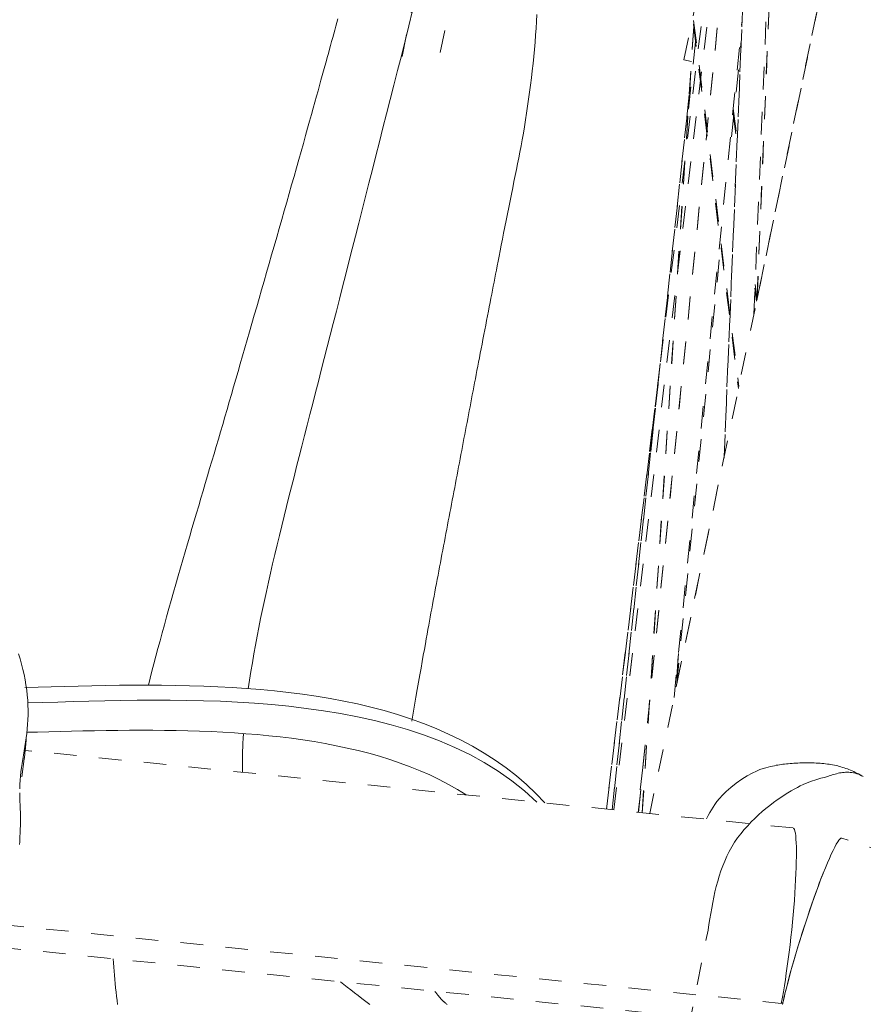
# Model space of a CAD drawing. Units: inches. Extents: x -271 to 309, y -137 to 137.
# Drawn here: x -46 to -43, y 20 to 25 of the extents above; entities that cross this region are included whole.
import ezdxf

# ---------------------------------------------------------------- set-up
doc = ezdxf.new("R2010")
doc.units = ezdxf.units.IN
doc.header["$MEASUREMENT"] = 0
doc.linetypes.add('DASHED', pattern=[0.2, 0.1, -0.1])
doc.layers.add('Unnamed [1]', color=7, linetype='Continuous', lineweight=0)

msp = doc.modelspace()

# ---------------------------------------------------------------- linework, layer by layer
at = {"layer": 'Unnamed [1]', "color": 18, "linetype": 'DASHED', "lineweight": 0, "true_color": 0x000000}
for p, q in [((-40.1352255, 37.2687848), (-43.5015031, 21.1254412)), ((-44.6021902, 24.4861623), (-44.0812091, 26.9845826)), ((-43.9226265, 26.9515142), (-44.4436075, 24.453094)), ((-43.3499075, 24.4716072), (-42.9243661, 26.5123361)), ((-43.0391359, 25.917915), (-43.1717664, 22.704187)), ((-43.1712123, 22.7085152), (-43.0387834, 25.9173572)), ((-43.1014805, 25.609475), (-43.5521369, 21.1305576)), ((-43.5520907, 21.130541), (-43.101428, 25.6095204)), ((-43.6616449, 21.1416073), (-43.170497, 25.267519)), ((-43.6616432, 21.1416216), (-43.170504, 25.2674609)), ((-43.0393018, 23.3414624), (-42.9662692, 25.1110931)), ((-43.6941331, 21.1448896), (-43.2332297, 24.957216)), ((-43.0251548, 23.4097706), (-42.9616584, 24.9617337)), ((-43.0247035, 23.4115823), (-42.9612647, 24.9621381)), ((-43.0260522, 23.405517), (-42.7100529, 24.9209254)), ((-43.306448, 24.6207113), (-43.5353889, 21.128864)), ((-43.3061599, 24.6183915), (-43.5349524, 21.1288075)), ((-43.3940047, 21.6407064), (-43.091642, 24.6457841)), ((-43.3075645, 24.6297638), (-43.1078994, 23.0126534)), ((-43.3068432, 24.6471966), (-43.1061188, 23.0215061)), ((-43.297931, 24.5516904), (-43.3311574, 24.2438748)), ((-43.138236, 24.1293872), (-43.0953269, 24.5564042)), ((-43.3166788, 24.4646784), (-43.349908, 24.4716067)), ((-43.3263612, 24.3170154), (-43.6690781, 21.1423729)), ((-43.668957, 21.1423468), (-43.3265428, 24.3141857)), ((-43.132211, 24.2425661), (-43.1142313, 24.0982172)), ((-43.1308877, 24.2551659), (-43.1134607, 24.1152541)), ((-43.3830116, 21.69346), (-43.1865042, 23.6490374)), ((-43.0344872, 23.4579941), (-43.0272392, 23.3998039)), ((-43.0336619, 23.4745925), (-43.0253798, 23.4081)), ((-43.4553103, 23.122532), (-43.6943436, 21.1449123)), ((-43.6943181, 21.1449086), (-43.4554612, 23.1210683)), ((-43.3841142, 21.6883922), (-43.1721345, 22.7049635)), ((-43.3753654, 21.8259), (-43.385428, 21.6721375)), ((-43.3743144, 21.8352216), (-43.385423, 21.6654756)), ((-42.8641258, 21.0610388), (-46.2758712, 21.4057704)), ((-46.2915204, 21.2877776), (-46.2803951, 21.3687662)), ((-46.2803951, 21.3687662), (-46.2856849, 21.3694583)), ((-43.5321273, 21.3298585), (-43.5558084, 21.1309245)), ((-43.5449574, 21.2018651), (-43.5534276, 21.1306716)), ((-43.5534275, 21.1306715), (-43.5449579, 21.2018604)), ((-39.3830188, 19.9682729), (-42.6492608, 21.0162996)), ((-46.3815544, 20.6323588), (-42.9181618, 20.2824086)), ((-43.9603203, 17.0310628), (-43.2424945, 20.6079889)), ((-46.3953323, 20.5320584), (-42.9527686, 20.1842128))]:
    msp.add_line(p, q, dxfattribs=at)
for points in [[(-45.2849241, 21.6791161), (-45.2792305, 21.7176106), (-45.2731918, 21.7562285), (-45.2668166, 21.7949842), (-45.2601136, 21.8338916), (-45.2530914, 21.8729649), (-45.2457585, 21.9122183), (-45.2381235, 21.9516659), (-45.2301951, 21.9913218), (-45.2219818, 22.0312001), (-45.2134922, 22.071315), (-45.204735, 22.1116807), (-45.1957188, 22.1523111), (-45.1864521, 22.1932205), (-45.1769435, 22.2344231), (-45.1672016, 22.2759328), (-45.1572351, 22.3177639), (-45.1470525, 22.3599305), (-45.1366625, 22.4024467), (-45.1260736, 22.4453267), (-45.1152944, 22.4885845), (-45.1043335, 22.5322344), (-45.0931996, 22.5762903), (-45.0819012, 22.6207666), (-45.070447, 22.6656773), (-45.0588454, 22.7110365), (-45.0471052, 22.7568584), (-45.0352349, 22.803157), (-45.0232177, 22.8500366), (-45.0110318, 22.8975898), (-44.9986783, 22.9458132), (-44.9861584, 22.9947034), (-44.9734734, 23.0442572), (-44.9606244, 23.0944713), (-44.9476127, 23.1453424), (-44.9344394, 23.1968671), (-44.9211057, 23.2490421), (-44.9076128, 23.3018642), (-44.8939619, 23.3553299), (-44.8801542, 23.4094361), (-44.8661909, 23.4641793), (-44.8520732, 23.5195563), (-44.8378023, 23.5755638), (-44.8233794, 23.6321984), (-44.8088056, 23.6894568), (-44.7940822, 23.7473358), (-44.7792104, 23.8058319), (-44.7641913, 23.864942), (-44.7490262, 23.9246626), (-44.7337162, 23.9849906), (-44.7182625, 24.0459224), (-44.7026664, 24.107455), (-44.686929, 24.1695848), (-44.6710515, 24.2323087), (-44.6550352, 24.2956233), (-44.6386792, 24.3597071), (-44.6219247, 24.4246661), (-44.6049853, 24.4903884), (-44.5880748, 24.5567618), (-44.5714067, 24.6236744), (-44.5551949, 24.6910141)], [(-44.004019, 24.6729475), (-44.0053172, 24.6428312), (-44.0069809, 24.6122674), (-44.0089916, 24.5813237), (-44.0113311, 24.5500675), (-44.0139811, 24.5185662), (-44.0169232, 24.4868875), (-44.0201392, 24.4550987), (-44.0236107, 24.4232674), (-44.0273195, 24.3914609), (-44.0312472, 24.3597468), (-44.0353756, 24.3281926), (-44.0396863, 24.2968658), (-44.0441611, 24.2658337), (-44.0487816, 24.2351639), (-44.0535295, 24.204924), (-44.0583865, 24.1751812), (-44.0633344, 24.1460032), (-44.0683548, 24.1174573), (-44.0734294, 24.0896112), (-44.0785399, 24.0625322), (-44.0836762, 24.0362126), (-44.0888612, 24.0103437), (-44.0941261, 23.9845415), (-44.0995018, 23.9584222), (-44.1050195, 23.9316017), (-44.1106961, 23.9038072), (-44.1164922, 23.8752101), (-44.1223542, 23.8460928), (-44.1282284, 23.8167377), (-44.1340613, 23.7874273), (-44.1398037, 23.7584233), (-44.1454248, 23.7299048), (-44.1508982, 23.7020302), (-44.1561975, 23.6749581), (-44.1612962, 23.6488468), (-44.1661681, 23.6238548), (-44.1707867, 23.6001406), (-44.1751257, 23.5778626), (-44.1791586, 23.5571791), (-44.1828591, 23.5382488), (-44.1863654, 23.5203532), (-44.1898436, 23.5026117), (-44.1933095, 23.4849388), (-44.1967785, 23.4672494), (-44.2002663, 23.4494581), (-44.2037885, 23.4314797), (-44.2073606, 23.4132288), (-44.2109984, 23.3946201), (-44.2147173, 23.3755684), (-44.2185329, 23.3559884), (-44.222454, 23.3358317), (-44.2264613, 23.3151969), (-44.2305288, 23.29422), (-44.2346302, 23.2730365), (-44.2387396, 23.2517821), (-44.2428306, 23.2305926), (-44.2468773, 23.2096036), (-44.2508535, 23.1889508), (-44.2547331, 23.1687699), (-44.25849, 23.1491966), (-44.2621531, 23.1300891), (-44.2657712, 23.1112041), (-44.2693476, 23.0925251), (-44.2728855, 23.0740359), (-44.2763881, 23.05572), (-44.2798587, 23.037561), (-44.2833005, 23.0195425), (-44.2867169, 23.001648), (-44.2901111, 22.9838613), (-44.2934863, 22.9661659), (-44.2968457, 22.9485455), (-44.3001927, 22.9309835), (-44.3035305, 22.9134636), (-44.3068624, 22.8959695), (-44.3101915, 22.8784846), (-44.3135213, 22.8609927), (-44.3168548, 22.8434773), (-44.3201954, 22.8259219), (-44.3235464, 22.8083104), (-44.326911, 22.7906261), (-44.3302917, 22.7728562), (-44.3336883, 22.7550021), (-44.3371, 22.7370683), (-44.3405258, 22.7190597), (-44.3439649, 22.7009811), (-44.3474163, 22.6828371), (-44.3508791, 22.6646325), (-44.3543524, 22.6463722), (-44.3578354, 22.6280608), (-44.3613271, 22.6097031), (-44.3648266, 22.5913038), (-44.368333, 22.5728677), (-44.3718454, 22.5543996), (-44.3753629, 22.5359041), (-44.3788846, 22.5173862), (-44.3824096, 22.4988504), (-44.385937, 22.4803016), (-44.3894659, 22.4617445), (-44.3929953, 22.4431839), (-44.3965245, 22.4246245), (-44.4000526, 22.40607), (-44.4035794, 22.3875198), (-44.4071048, 22.368972), (-44.4106289, 22.3504251), (-44.4141516, 22.3318772), (-44.4176727, 22.3133267), (-44.4211923, 22.2947718), (-44.4247103, 22.2762107), (-44.4282267, 22.2576418), (-44.4317413, 22.2390634), (-44.4352542, 22.2204736), (-44.4387653, 22.2018709), (-44.4422745, 22.1832533), (-44.4457817, 22.1646193), (-44.449287, 22.1459671), (-44.4527902, 22.127295), (-44.4562914, 22.1086012), (-44.4597904, 22.089884), (-44.4632872, 22.0711417), (-44.4667818, 22.0523725), (-44.4702199, 22.0338638), (-44.4735776, 22.0157365), (-44.4769002, 21.9977391), (-44.4802329, 21.9796202), (-44.4836212, 21.9611285), (-44.4871102, 21.9420126), (-44.4907453, 21.922021), (-44.4945718, 21.9009024), (-44.4986349, 21.8784053), (-44.50298, 21.8542785), (-44.5076398, 21.8283381), (-44.5125962, 21.8006704), (-44.5178189, 21.7714298), (-44.5232772, 21.74077), (-44.5289405, 21.7088454), (-44.5347784, 21.6758098), (-44.5407603, 21.6418174), (-44.5468557, 21.6070222), (-44.5530339, 21.5715783), (-44.5592645, 21.5356397)], [(-45.7290098, 21.6955538), (-45.7212117, 21.7262683), (-45.713037, 21.7579564), (-45.7045157, 21.790526), (-45.6956779, 21.8238851), (-45.6865534, 21.8579414), (-45.6771723, 21.8926029), (-45.6675645, 21.9277776), (-45.6577599, 21.9633734), (-45.6477885, 21.999298), (-45.6376803, 22.0354596), (-45.6274653, 22.0717659), (-45.6171733, 22.1081249), (-45.6068344, 22.1444445), (-45.5964785, 22.1806326), (-45.5861357, 22.216597), (-45.5758357, 22.2522459), (-45.565603, 22.2875072), (-45.555439, 22.3223904), (-45.5453396, 22.3569253), (-45.5353004, 22.3911414), (-45.5253174, 22.4250685), (-45.5153864, 22.4587363), (-45.5055031, 22.4921745), (-45.4956633, 22.5254127), (-45.4858629, 22.5584806), (-45.4760977, 22.5914079), (-45.4663634, 22.6242244), (-45.4566559, 22.6569596), (-45.446971, 22.6896434), (-45.4373045, 22.7223053), (-45.4276521, 22.754975), (-45.4180098, 22.7876823), (-45.4083725, 22.8204562), (-45.3987321, 22.8533232), (-45.3890797, 22.886309), (-45.3794064, 22.9194394), (-45.3697034, 22.9527402), (-45.3599617, 22.9862373), (-45.3501724, 23.0199564), (-45.3403267, 23.0539233), (-45.3304157, 23.0881638), (-45.3204304, 23.1227038), (-45.3103619, 23.157569), (-45.3002015, 23.1927852), (-45.2899401, 23.2283783), (-45.2795689, 23.2643739), (-45.269079, 23.300798), (-45.2584615, 23.3376763), (-45.2477118, 23.3750209), (-45.2368428, 23.4127893), (-45.2258714, 23.450925), (-45.2148149, 23.4893718), (-45.2036903, 23.5280735), (-45.1925148, 23.5669736), (-45.1813054, 23.6060159), (-45.1700793, 23.6451441), (-45.1588535, 23.6843019), (-45.1476452, 23.723433), (-45.1364714, 23.762481), (-45.1253494, 23.8013897), (-45.1142962, 23.8401027), (-45.1033288, 23.8785638), (-45.0924645, 23.9167166), (-45.0817203, 23.9545049), (-45.0711133, 23.9918723), (-45.0606606, 24.0287625), (-45.0503793, 24.0651193), (-45.0402867, 24.1008863), (-45.0305585, 24.1354629), (-45.0213396, 24.1683458), (-45.0126005, 24.1996243), (-45.0043116, 24.2293878), (-44.9964433, 24.2577258), (-44.9889662, 24.2847276), (-44.9818506, 24.3104828), (-44.975067, 24.3350806), (-44.9685859, 24.3586106), (-44.9623777, 24.3811621), (-44.9564128, 24.4028245), (-44.9506616, 24.4236873), (-44.9450973, 24.443836), (-44.9397028, 24.4633406), (-44.9344638, 24.4822672), (-44.929366, 24.500682), (-44.9243951, 24.518651), (-44.9195366, 24.5362404), (-44.9147762, 24.5535163), (-44.9100996, 24.5705448), (-44.9054924, 24.5873921), (-44.9009403, 24.6041242), (-44.8964289, 24.6208073), (-44.8919439, 24.6375075), (-44.8874708, 24.654291)], [(-43.9678848, 21.1726139), (-44.007815, 21.2144534), (-44.04995, 21.2542621), (-44.0941631, 21.2920638), (-44.1403279, 21.3278821), (-44.1883177, 21.3617409), (-44.2380062, 21.3936637), (-44.2892666, 21.4236742), (-44.3419725, 21.4517963), (-44.3959973, 21.4780536), (-44.4512145, 21.5024697), (-44.5074974, 21.5250684), (-44.5647197, 21.5458735), (-44.6227547, 21.5649085), (-44.6814758, 21.5821973), (-44.7407566, 21.5977635), (-44.8005648, 21.6117876), (-44.8609173, 21.6244745), (-44.921761, 21.6358843), (-44.9830428, 21.6460769), (-45.0447095, 21.6551125), (-45.106708, 21.6630512), (-45.1689854, 21.669953), (-45.2314883, 21.6758779), (-45.2941638, 21.6808862), (-45.3569587, 21.6850378), (-45.41982, 21.6883928), (-45.4826944, 21.6910114), (-45.545529, 21.6929535), (-45.6082706, 21.6942792), (-45.670866, 21.6950487), (-45.7332623, 21.6953219), (-45.7954063, 21.6951591), (-45.8572448, 21.6946201), (-45.9187248, 21.6937652), (-45.9797932, 21.6926544), (-46.0403969, 21.6913477), (-46.1004827, 21.6899053), (-46.1599976, 21.6883871), (-46.2188884, 21.6868534), (-46.2771021, 21.6853641)], [(-44.0036099, 21.1761933), (-44.0577191, 21.2254883), (-44.1147288, 21.2710638), (-44.1744373, 21.3130676), (-44.2366428, 21.3516473), (-44.3011438, 21.3869508), (-44.3677385, 21.4191258), (-44.4362251, 21.4483201), (-44.506402, 21.4746815), (-44.5780675, 21.4983577), (-44.6510197, 21.5194964), (-44.7250572, 21.5382454), (-44.799978, 21.5547526), (-44.8755805, 21.5691656), (-44.9516631, 21.5816322), (-45.0280239, 21.5923002), (-45.1044614, 21.6013174), (-45.180796, 21.6088253), (-45.2569378, 21.6149417), (-45.3328192, 21.6197778), (-45.4083725, 21.6234451), (-45.4835299, 21.626055), (-45.558224, 21.627719), (-45.6323868, 21.6285485), (-45.7059509, 21.6286549), (-45.7788485, 21.6281497), (-45.851012, 21.6271443), (-45.9223737, 21.6257501), (-45.992866, 21.6240786), (-46.0624211, 21.6222412), (-46.1309714, 21.6203493), (-46.1984492, 21.6185144), (-46.264787, 21.6168479)], [(-46.2701754, 21.486002), (-46.2208334, 21.4872412), (-46.1710374, 21.4884898), (-46.1208295, 21.4897154), (-46.0702514, 21.4908856), (-46.0193452, 21.491968), (-45.9681528, 21.4929301), (-45.916716, 21.4937395), (-45.8650768, 21.4943638), (-45.8132771, 21.4947705), (-45.7613589, 21.4949271), (-45.709364, 21.4948014), (-45.6573344, 21.4943608), (-45.6053121, 21.493573), (-45.5533388, 21.4924054), (-45.5014567, 21.4908257), (-45.4497075, 21.4888014), (-45.3981332, 21.4863001), (-45.3467758, 21.4832894), (-45.2956771, 21.4797368), (-45.2448791, 21.47561), (-45.1942615, 21.470852), (-45.1437177, 21.4654034), (-45.0933103, 21.4592281), (-45.0431016, 21.4522898), (-44.9931541, 21.4445524), (-44.9435302, 21.4359796), (-44.8942925, 21.4265353), (-44.8455034, 21.4161833), (-44.7972252, 21.4048873), (-44.7495205, 21.3926111), (-44.7024518, 21.3793186), (-44.6560814, 21.3649735), (-44.6104718, 21.3495396), (-44.5656855, 21.3329808), (-44.5217849, 21.3152608), (-44.4788325, 21.2963435), (-44.4368907, 21.2761926), (-44.396022, 21.2547719), (-44.3562889, 21.2320453), (-44.3177537, 21.2079765)], [(-45.3106974, 21.3082298), (-45.3108668, 21.3154322), (-45.3110038, 21.322631), (-45.311109, 21.3298263), (-45.3111825, 21.3370182), (-45.3112248, 21.3442069), (-45.3112363, 21.3513924), (-45.3112173, 21.358575), (-45.3111683, 21.3657547), (-45.3110895, 21.3729316), (-45.3109813, 21.380106), (-45.3108442, 21.3872779), (-45.3106785, 21.3944474), (-45.3104845, 21.4016147), (-45.3102627, 21.4087799), (-45.3100134, 21.4159432), (-45.3097369, 21.4231046), (-45.3094338, 21.4302643), (-45.3091042, 21.4374224), (-45.3087486, 21.4445791), (-45.3083674, 21.4517345), (-45.307961, 21.4588887), (-45.3075296, 21.4660419), (-45.3070737, 21.4731941), (-45.3065937, 21.4803455)], [(-46.271084, 21.4650216), (-46.2712983, 21.4610636), (-46.2715312, 21.4570812), (-46.2717824, 21.4530771), (-46.2720512, 21.4490542), (-46.2723373, 21.445015), (-46.27264, 21.4409622), (-46.272959, 21.4368985), (-46.2732938, 21.4328267), (-46.2736438, 21.4287495), (-46.2740086, 21.4246694), (-46.2743877, 21.4205893), (-46.2747806, 21.4165118), (-46.2751868, 21.4124396), (-46.2756059, 21.4083754), (-46.2760373, 21.4043218), (-46.2764805, 21.4002817), (-46.2769352, 21.3962577), (-46.2774007, 21.3922524), (-46.2778766, 21.3882687), (-46.2783624, 21.3843091), (-46.2788577, 21.3803763), (-46.2793618, 21.3764731), (-46.2798745, 21.3726022), (-46.2803951, 21.3687662)], [(-42.5531413, 21.2890902), (-42.5603357, 21.2931894), (-42.5674833, 21.2971258), (-42.574592, 21.3009017), (-42.5816696, 21.3045193), (-42.5887237, 21.3079807), (-42.5957623, 21.3112883), (-42.602793, 21.314444), (-42.6098237, 21.3174503), (-42.6168621, 21.3203091), (-42.6239161, 21.3230229), (-42.6309933, 21.3255936), (-42.6381016, 21.3280236), (-42.6452487, 21.330315), (-42.6524424, 21.33247), (-42.6596905, 21.3344909), (-42.6670008, 21.3363797), (-42.674381, 21.3381388), (-42.6818389, 21.3397702), (-42.6893824, 21.3412762), (-42.6970191, 21.3426591), (-42.7047568, 21.3439209), (-42.7126034, 21.3450638), (-42.7205666, 21.3460902), (-42.7286542, 21.3470021), (-42.7368739, 21.3478018), (-42.7452336, 21.3484914), (-42.753741, 21.3490731), (-42.7623986, 21.3495493), (-42.7711882, 21.3499224), (-42.7800861, 21.350195), (-42.7890687, 21.3503697), (-42.7981125, 21.3504491), (-42.8071939, 21.3504358), (-42.8162893, 21.3503323), (-42.8253752, 21.3501413), (-42.8344279, 21.3498652), (-42.8434239, 21.3495068), (-42.8523395, 21.3490686), (-42.8611513, 21.3485531), (-42.8698357, 21.347963), (-42.878369, 21.3473008), (-42.8867277, 21.3465692), (-42.8948882, 21.3457707), (-42.9028269, 21.3449079), (-42.9105203, 21.3439833), (-42.9179744, 21.3429925), (-42.9253143, 21.3419021), (-42.9326944, 21.3406717), (-42.9402695, 21.3392609), (-42.9481942, 21.3376293), (-42.9566231, 21.3357363), (-42.9657108, 21.3335417), (-42.9756119, 21.3310048), (-42.9864811, 21.3280855), (-42.9985388, 21.3246312), (-43.0122684, 21.3200427), (-43.0282192, 21.3136084), (-43.0469404, 21.304617), (-43.0689279, 21.2923941), (-43.0934493, 21.2771138), (-43.1185443, 21.2597992), (-43.1421992, 21.2415101), (-43.1624001, 21.2233061), (-43.1786612, 21.2065475), (-43.1921556, 21.1916045), (-43.2033581, 21.1780526), (-43.2127439, 21.1654673), (-43.2207878, 21.1534239), (-43.2279649, 21.141498), (-43.23475, 21.1292649), (-43.2416182, 21.1163001), (-43.2490444, 21.102179)], [(-42.7170386, 21.2877894), (-42.7107022, 21.2900492), (-42.7043299, 21.2922809), (-42.6979207, 21.2944623), (-42.6914737, 21.2965709), (-42.6849879, 21.2985846), (-42.6784625, 21.3004809), (-42.6718965, 21.3022375), (-42.6652889, 21.3038322), (-42.6586388, 21.3052425), (-42.6519453, 21.3064462), (-42.6452074, 21.3074209), (-42.6384242, 21.3081442), (-42.6315948, 21.308594), (-42.6247181, 21.3087478), (-42.6177934, 21.3085833), (-42.6108196, 21.3080781), (-42.6037959, 21.3072101), (-42.5967212, 21.3059568), (-42.5895946, 21.3042958), (-42.5824153, 21.302205), (-42.5751822, 21.2996619), (-42.5678944, 21.2966442), (-42.5605511, 21.2931297), (-42.5531511, 21.2890959)], [(-43.2424945, 20.6079889), (-43.238735, 20.632504), (-43.2348754, 20.6569842), (-43.2308568, 20.6813961), (-43.22662, 20.7057065), (-43.2221062, 20.7298821), (-43.2172562, 20.7538897), (-43.2120111, 20.777696), (-43.2063118, 20.8012678), (-43.2000995, 20.8245717), (-43.1933149, 20.8475746), (-43.1858992, 20.8702431), (-43.1777933, 20.8925441), (-43.1689382, 20.9144441), (-43.159275, 20.9359101), (-43.1487445, 20.9569086), (-43.1372878, 20.9774065), (-43.1248459, 20.9973706), (-43.1113597, 21.0167674), (-43.0970271, 21.0355351), (-43.0821382, 21.0536305), (-43.0667722, 21.0710485), (-43.0510087, 21.0877841), (-43.034927, 21.1038323), (-43.0186065, 21.1191879), (-43.0021267, 21.133846), (-42.9855668, 21.1478015), (-42.9690064, 21.1610493), (-42.9525248, 21.1735844), (-42.9362015, 21.1854017), (-42.9201157, 21.1964962), (-42.904347, 21.2068629), (-42.8889747, 21.2164966), (-42.8740782, 21.2253924), (-42.8597369, 21.2335451), (-42.8460303, 21.2409498), (-42.8330377, 21.2476014), (-42.8208126, 21.2535069), (-42.8093052, 21.2587219), (-42.7984397, 21.2633142), (-42.7881404, 21.2673514), (-42.7783316, 21.2709012), (-42.7689374, 21.2740313), (-42.7598821, 21.2768094), (-42.75109, 21.2793032), (-42.7424854, 21.2815804), (-42.7339924, 21.2837087), (-42.7255354, 21.2857558), (-42.7170386, 21.2877894)], [(-42.9172136, 20.2869969), (-42.912788, 20.3095313), (-42.9083458, 20.3339872), (-42.9039099, 20.360173), (-42.8995031, 20.3878976), (-42.8951485, 20.4169694), (-42.8908688, 20.4471972), (-42.8866869, 20.4783896), (-42.8826258, 20.5103553), (-42.8787083, 20.5429028), (-42.8749574, 20.5758409), (-42.8713958, 20.6089781), (-42.8680466, 20.6421232), (-42.8649326, 20.6750847), (-42.8620766, 20.7076713), (-42.8595017, 20.7396916), (-42.8572306, 20.7709543), (-42.8552822, 20.80128), (-42.8536589, 20.8305371), (-42.8523593, 20.8586059), (-42.8513817, 20.8853669), (-42.8507246, 20.9107004), (-42.8503863, 20.9344868), (-42.8503654, 20.9566065), (-42.8506601, 20.9769398), (-42.851269, 20.9953671), (-42.8521904, 21.0117688), (-42.8534229, 21.0260253), (-42.8549647, 21.0380169), (-42.8568143, 21.047624), (-42.8589702, 21.054727), (-42.8614308, 21.0592063), (-42.8641944, 21.0609422)], [(-42.9103185, 20.2838925), (-42.9054349, 20.306136), (-42.8997855, 20.3301969), (-42.8934265, 20.3558868), (-42.8864145, 20.3830171), (-42.8788057, 20.4113993), (-42.8706566, 20.4408448), (-42.8620236, 20.4711653), (-42.852963, 20.502172), (-42.8435313, 20.5336765), (-42.8337848, 20.5654904), (-42.8237799, 20.597425), (-42.813573, 20.6292919), (-42.8032205, 20.6609025), (-42.7927788, 20.6920683), (-42.7823043, 20.7226009), (-42.7718533, 20.7523116), (-42.7614811, 20.7810252), (-42.7512385, 20.8086193), (-42.7411752, 20.834985), (-42.7313408, 20.8600129), (-42.721785, 20.8835942), (-42.7125574, 20.9056196), (-42.7037078, 20.92598), (-42.6952857, 20.9445664), (-42.6873408, 20.9612696), (-42.6799229, 20.9759806), (-42.6730815, 20.9885903), (-42.6668663, 20.9989895), (-42.661327, 21.0070691), (-42.6565132, 21.0127201), (-42.6524746, 21.0158333), (-42.6492609, 21.0162996)], [(-42.7320645, 20.858786), (-42.7402389, 20.8378039), (-42.7485718, 20.8158487), (-42.7570327, 20.7930195), (-42.7655906, 20.7694152), (-42.7742149, 20.7451349), (-42.7828747, 20.7202776), (-42.7915392, 20.6949422), (-42.8001778, 20.6692278), (-42.8087595, 20.6432334), (-42.8172537, 20.6170579), (-42.8256295, 20.5908004), (-42.8338562, 20.5645599), (-42.8419031, 20.5384355), (-42.8497392, 20.512526), (-42.8573338, 20.4869305), (-42.8646563, 20.461748), (-42.8716757, 20.4370775), (-42.8783613, 20.4130181), (-42.8846824, 20.3896686), (-42.8906081, 20.3671282), (-42.8961077, 20.3454958), (-42.9011504, 20.3248704), (-42.9057054, 20.3053511), (-42.909742, 20.2870368)], [(-45.8654445, 20.2765617), (-45.867982, 20.2952612), (-45.8703679, 20.3139567), (-45.8726012, 20.3326345), (-45.8746805, 20.3512807), (-45.8766048, 20.3698817), (-45.878373, 20.3884236), (-45.8799838, 20.4068928), (-45.8814363, 20.4252753), (-45.8827291, 20.4435575), (-45.8838613, 20.4617256), (-45.8848316, 20.4797659)], [(-42.9181618, 20.2824086), (-42.9181689, 20.2823744), (-42.918176, 20.2823403), (-42.9181832, 20.2823062), (-42.9181903, 20.2822721), (-42.9181974, 20.2822379), (-42.9182045, 20.2822038), (-42.9182117, 20.2821697), (-42.9182188, 20.2821356), (-42.9182259, 20.2821015), (-42.918233, 20.2820674), (-42.9182402, 20.2820334), (-42.9182473, 20.2819993), (-42.9182544, 20.2819652), (-42.9182615, 20.2819312), (-42.9182686, 20.2818971), (-42.9182758, 20.281863), (-42.9182829, 20.281829), (-42.91829, 20.281795), (-42.9182971, 20.2817609), (-42.9183042, 20.2817269), (-42.9183114, 20.2816929), (-42.9183185, 20.2816588), (-42.9183256, 20.2816248), (-42.9183327, 20.2815908)], [(-42.9176554, 20.2848503), (-42.9176765, 20.2847481), (-42.9176976, 20.2846459), (-42.9177187, 20.2845438), (-42.9177398, 20.2844417), (-42.9177609, 20.2843397), (-42.917782, 20.2842377), (-42.9178031, 20.2841357), (-42.9178242, 20.2840338), (-42.9178453, 20.283932), (-42.9178664, 20.2838301), (-42.9178875, 20.2837283), (-42.9179086, 20.2836266), (-42.9179297, 20.2835248), (-42.9179508, 20.2834232), (-42.9179719, 20.2833215), (-42.917993, 20.2832199), (-42.9180141, 20.2831184), (-42.9180352, 20.2830169), (-42.9180563, 20.2829154), (-42.9180774, 20.2828139), (-42.9180985, 20.2827125), (-42.9181196, 20.2826112), (-42.9181407, 20.2825099), (-42.9181618, 20.2824086)], [(-42.9177214, 20.2845311), (-42.9175172, 20.2845102), (-42.9172871, 20.284486), (-42.9170335, 20.2844587), (-42.9167589, 20.2844285), (-42.9164656, 20.2843955), (-42.916156, 20.2843598), (-42.9158325, 20.2843216), (-42.9154974, 20.284281), (-42.9151531, 20.2842382), (-42.914802, 20.2841933), (-42.9144465, 20.2841465), (-42.914089, 20.2840979), (-42.9137318, 20.2840477), (-42.9133773, 20.2839959), (-42.9130279, 20.2839429), (-42.912686, 20.2838886), (-42.912354, 20.2838333), (-42.9120342, 20.2837771), (-42.911729, 20.2837201), (-42.9114408, 20.2836626), (-42.911172, 20.2836045), (-42.910925, 20.2835462), (-42.9107021, 20.2834877), (-42.9105057, 20.2834291)], [(-42.9104387, 20.2837471), (-42.9106352, 20.2838057), (-42.9108581, 20.2838642), (-42.9111052, 20.2839226), (-42.911374, 20.2839807), (-42.9116623, 20.2840383), (-42.9119675, 20.2840953), (-42.9122873, 20.2841516), (-42.9126194, 20.284207), (-42.9129613, 20.2842613), (-42.9133107, 20.2843144), (-42.9136653, 20.2843662), (-42.9140225, 20.2844165), (-42.9143801, 20.2844652), (-42.9147356, 20.2845121), (-42.9150868, 20.284557), (-42.9154311, 20.2845999), (-42.9157662, 20.2846406), (-42.9160898, 20.2846788), (-42.9163995, 20.2847146), (-42.9166928, 20.2847477), (-42.9169675, 20.2847779), (-42.917221, 20.2848052), (-42.9174511, 20.2848294), (-42.9176554, 20.2848504)], [(-42.9115618, 20.277924), (-42.911154, 20.279897), (-42.9107396, 20.2818866), (-42.9103185, 20.2838925)]]:
    msp.add_lwpolyline(points, dxfattribs=at)
at = {"layer": 'Unnamed [1]', "color": 18, "linetype": 'DASHED', "lineweight": 0, "true_color": 0x000000, "extrusion": (0, 0, -1)}
for points in [[(46.3005435, 21.2354736), (46.2999779, 21.2543733), (46.2988429, 21.2731691), (46.2971853, 21.2918586), (46.2950837, 21.3104783), (46.2926167, 21.3290649), (46.2898628, 21.3476546), (46.2869007, 21.3662841), (46.283809, 21.3849898), (46.2806662, 21.4038083), (46.2775511, 21.4227759), (46.2745421, 21.4419291), (46.271718, 21.4613046), (46.2691572, 21.4809387), (46.2669384, 21.5008679), (46.2651401, 21.5211288), (46.2638411, 21.5417578), (46.2631199, 21.5627914), (46.2630421, 21.5842511), (46.2636214, 21.6060988), (46.2648586, 21.6282813), (46.2667545, 21.6507455), (46.2693098, 21.6734384), (46.2725252, 21.6963067), (46.2764016, 21.7192974), (46.2809395, 21.7423572), (46.2861399, 21.7654332), (46.2920035, 21.7884722), (46.2985309, 21.811421), (46.3057231, 21.8342265)], [(46.3006759, 20.9884156), (46.3003044, 21.0001809), (46.2999215, 21.012194), (46.299516, 21.0244732), (46.2990519, 21.0363961), (46.2985341, 21.0475382), (46.2980131, 21.0582146), (46.2975392, 21.0687402), (46.2971629, 21.0794302), (46.2969346, 21.0905996), (46.2969048, 21.1025636), (46.2971238, 21.1156371), (46.297615, 21.13005), (46.2982928, 21.1456917), (46.2990449, 21.1623662), (46.2997586, 21.1798775), (46.3003213, 21.1980298), (46.3006204, 21.2166272)], [(44.7447417, 20.277912), (44.7627152, 20.2908567), (44.780207, 20.3037295), (44.7972275, 20.3165153), (44.8137875, 20.3291984), (44.8298974, 20.3417635), (44.8455678, 20.3541952), (44.8608094, 20.366478), (44.8756325, 20.3785966)], [(44.4561212, 20.3355395), (44.4542985, 20.3331424), (44.452546, 20.3308421), (44.4508597, 20.3286345), (44.4492353, 20.3265152), (44.4476689, 20.3244801), (44.4461562, 20.3225248), (44.4446931, 20.3206451), (44.4432755, 20.3188368), (44.4418992, 20.3170955), (44.4405601, 20.3154171), (44.4392541, 20.3137972), (44.437977, 20.3122317), (44.4367247, 20.3107162), (44.4354931, 20.3092465), (44.434278, 20.3078184), (44.4330753, 20.3064276), (44.4318809, 20.3050697), (44.4306906, 20.3037407), (44.4295002, 20.3024361), (44.4283058, 20.3011518), (44.427103, 20.2998835), (44.4258879, 20.298627), (44.4246562, 20.2973779), (44.4234038, 20.296132), (44.4221266, 20.2948851), (44.4208204, 20.2936329), (44.4194812, 20.2923712), (44.4181047, 20.2910956), (44.4166869, 20.289802), (44.4152236, 20.2884861), (44.4137107, 20.2871436), (44.412144, 20.2857702), (44.4105194, 20.2843618), (44.408726, 20.28284), (44.4066589, 20.2811325), (44.4043228, 20.2792438), (44.4017228, 20.2771786)]]:
    msp.add_lwpolyline(points, dxfattribs=at)

doc.saveas('drawing.dxf')
